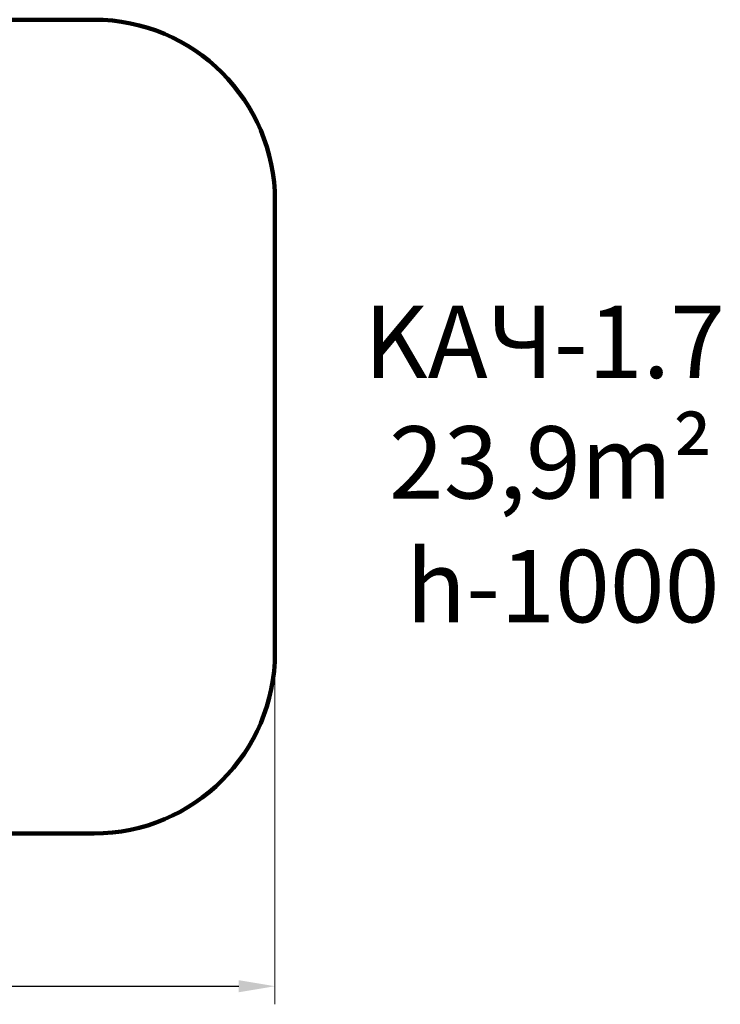
# Model space of a CAD drawing. Units: millimetres. Extents: x -228 to 8692, y -79 to 5365.
# Drawn here: x 4819 to 8692, y -79 to 5365 of the extents above; entities that cross this region are included whole.
import ezdxf

# ---------------------------------------------------------------- set-up
doc = ezdxf.new("R2010")
doc.units = ezdxf.units.MM
doc.layers.add('DiKom', color=7, linetype='Continuous')
doc.styles.add('style1', font='arialbd.ttf', dxfattribs={"width": 0.8})
doc.dimstyles.new('1-50', dxfattribs={"dimtxt": 450, "dimasz": 200, "dimexe": 100, "dimexo": 0, "dimgap": 150, "dimtad": 1, "dimtxsty": 'style1', "dimcen": 200, "dimclrd": 7, "dimclre": 7, "dimclrt": 7, "dimadec": 1, "dimazin": 2, "dimtfac": 1, "dimtmove": 0, "dimatfit": 2, "dimfxl": 0, "dimlwd": 25, "dimlwe": 18, "dimarcsym": 0})

# ---------------------------------------------------------------- blocks, each defined once
blk = doc.blocks.new('*D2')
at = {"layer": 'Defpoints', "color": 0, "transparency": 16777216}
for p in [(730.1, 2296.7), (6230.1, 2296.7), (6230.1, 20.6)]:
    blk.add_point(p, dxfattribs=at)
at = {"layer": 'DiKom', "color": 7, "lineweight": 18, "transparency": 16777216}
for p, q in [((730.1, 2296.7), (730.1, -79.4)), ((6230.1, 2296.7), (6230.1, -79.4))]:
    blk.add_line(p, q, dxfattribs=at)
at = {"layer": 'DiKom', "color": 7, "lineweight": 25, "transparency": 16777216}
blk.add_line((930.1, 20.6), (6030.1, 20.6), dxfattribs=at)
at = {"layer": 'DiKom', "color": 7, "transparency": 16777216}
for points in [[(930.1, 53.9), (930.1, -12.7), (730.1, 20.6)], [(6030.1, 53.9), (6030.1, -12.7), (6230.1, 20.6)]]:
    blk.add_solid(points, dxfattribs=at)
at = {"layer": 'DiKom', "color": 7, "lineweight": 200, "transparency": 16777216, "insert": (3490.1, 400.4), "char_height": 450, "attachment_point": 5, "style": 'style1'}
blk.add_mtext('5500', dxfattribs=at)

msp = doc.modelspace()

# ---------------------------------------------------------------- linework, layer by layer
at = {"layer": 'DiKom', "color": 3, "lineweight": 200}
for p, q in [((5230.068, 5365.113), (1730.068, 5365.113)), ((6230.068, 1865.113), (6230.068, 4365.113)), ((5230.068, 865.113), (1730.068, 865.113))]:
    msp.add_line(p, q, dxfattribs=at)
for centre, start, end in [((5230.068, 4365.113), 0, 90), ((5230.068, 1865.113), 270, 0)]:
    msp.add_arc(centre, 1000, start, end, dxfattribs=at)

# ---------------------------------------------------------------- texts
at = {"layer": 'DiKom', "char_height": 400, "width": 5405.47657, "attachment_point": 1, "style": 'style1'}
for s, insert in [('KAЧ-1.7', (6721.723, 3783.524)), ('23,9m²', (6860.36, 3117.051)), ('h-1000', (6954.916, 2433.004))]:
    msp.add_mtext(s, dxfattribs=dict(at, insert=insert))

# ---------------------------------------------------------------- dimensions: what is measured, and where the dimension line sits
at = {"layer": 'DiKom', "color": 3, "lineweight": 200}
dim = msp.add_linear_dim(base=(6230.068, 20.601), p1=(730.068, 2296.685), p2=(6230.068, 2296.685), dimstyle='1-50', dxfattribs=at)
dim.commit()
dim.dimension.update_dxf_attribs({"geometry": '*D2', "text_midpoint": (3490.111, 20.601), "dimtype": 160})

doc.saveas('drawing.dxf')
